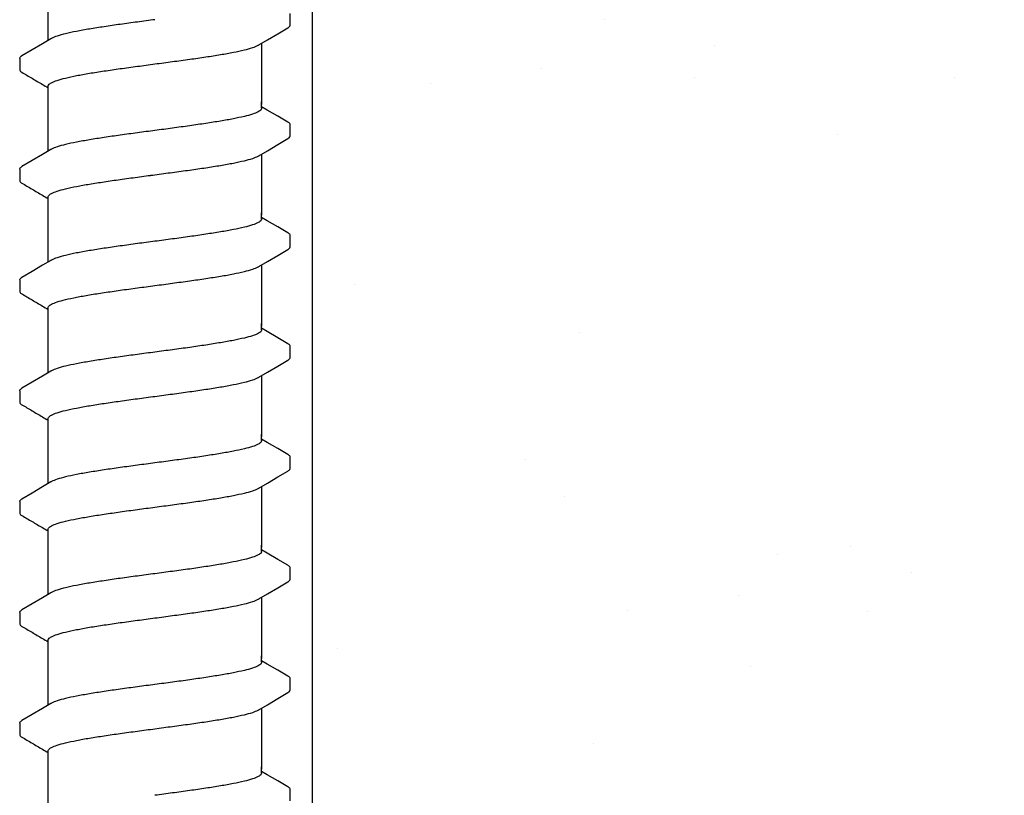
# Model space of a CAD drawing. Extents: x -4 to 180, y -14 to 89.
# Drawn here: x 29 to 32, y 7 to 9 of the extents above; entities that cross this region are included whole.
import ezdxf

# ---------------------------------------------------------------- set-up
doc = ezdxf.new("R2010")
doc.units = 0
doc.header["$MEASUREMENT"] = 0
doc.layers.add('HI-DETL-FINE', color=249, linetype='Continuous')
doc.layers.add('HI-HTCH-FILL', color=9, linetype='Continuous')
doc.layers.add('REF', color=5, linetype='Continuous', plot=False)

msp = doc.modelspace()

# ---------------------------------------------------------------- hatches: boundary and pattern name
at = {"layer": 'HI-HTCH-FILL'}
h = msp.add_hatch(dxfattribs=at)
h.set_pattern_fill('AR-SAND', color=256, scale=0.5)
h.set_pattern_definition([(37.5, (13.18365, 2.8548), (-0.031497, 0.963412), [0, -0.76, 0, -0.85, 0, -0.8125]), (7.5, (13.1837, 2.8548), (0.88489, 1.411073), [0, -0.41, 0, -0.685, 0, -0.2625]), (327.5, (12.56865, 2.8548), (1.55707, 0.00283), [0, -0.25, 0, -0.9, 0, -1.175]), (317.5, (12.5687, 2.8548), (1.503063, 0.43884), [0, -0.125, 0, -0.59, 0, -0.675])])
h.paths.add_polyline_path([(30.1067, 10.6819), (30.1067, 6.6819), (43.462, 6.6819), (43.462, 10.6819), (42.3431, 10.6819)])

# ---------------------------------------------------------------- linework, layer by layer
at = {"layer": 'HI-DETL-FINE'}
for p, q in [((30.0551, 9.1399), (30.0552, 9.1672)), ((29.4218, 9.0624), (29.4218, 9.0353)), ((30.0018, 8.9414), (29.9885, 8.9493)), ((30.0551, 8.8804), (30.0552, 8.9077)), ((29.4218, 8.8029), (29.4218, 8.7758)), ((30.0018, 8.6819), (29.9885, 8.6898)), ((30.0551, 8.6209), (30.0552, 8.6482)), ((29.4218, 8.5434), (29.4218, 8.5163)), ((30.0018, 8.4224), (29.9885, 8.4303)), ((30.0551, 8.3614), (30.0552, 8.3887)), ((29.4218, 8.2839), (29.4218, 8.2568)), ((30.0018, 8.1629), (29.9885, 8.1708)), ((30.0551, 8.1019), (30.0552, 8.1292)), ((29.4218, 8.0244), (29.4218, 7.9973)), ((30.0018, 7.9034), (29.9885, 7.9113)), ((30.0551, 7.8424), (30.0552, 7.8697)), ((29.4218, 7.7649), (29.4218, 7.7378)), ((30.0018, 7.6439), (29.9885, 7.6518)), ((30.0551, 7.5829), (30.0552, 7.6102)), ((29.4218, 7.5054), (29.4218, 7.4783)), ((30.0018, 7.3844), (29.9885, 7.3923)), ((30.0551, 7.3234), (30.0552, 7.3507))]:
    msp.add_line(p, q, dxfattribs=at)
for points in [[(29.4885, 9.1047), (29.4885, 9.2199)], [(29.9821, 9.094), (30.002, 9.1057), (30.0264, 9.1201), (30.0501, 9.1339)], [(29.4948, 9.1084), (29.4752, 9.0968), (29.4508, 9.0824), (29.4269, 9.0684)], [(29.9885, 9.0977), (29.9885, 8.9546)], [(29.4885, 8.9546), (29.4885, 8.9972)], [(29.4885, 8.8451), (29.4885, 8.9604)], [(29.9885, 8.9456), (29.9885, 8.9604)], [(30.0501, 8.9131), (30.0262, 8.9271), (30.0018, 8.9414)], [(29.9821, 8.8344), (30.002, 8.8462), (30.0264, 8.8606), (30.0501, 8.8744)], [(29.4948, 8.8489), (29.4752, 8.8373), (29.4508, 8.8229), (29.4269, 8.8089)], [(29.9885, 8.8382), (29.9885, 8.6951)], [(29.4885, 8.6951), (29.4885, 8.7377)], [(29.4885, 8.5856), (29.4885, 8.7009)], [(29.9885, 8.6861), (29.9885, 8.7009)], [(30.0501, 8.6536), (30.0262, 8.6676), (30.0018, 8.6819)], [(29.9821, 8.5749), (30.002, 8.5867), (30.0264, 8.6011), (30.0501, 8.6149)], [(29.4948, 8.5894), (29.4752, 8.5778), (29.4508, 8.5634), (29.4269, 8.5494)], [(29.9885, 8.5787), (29.9885, 8.4356)], [(29.4885, 8.4356), (29.4885, 8.4782)], [(29.4885, 8.3261), (29.4885, 8.4414)], [(29.9885, 8.4266), (29.9885, 8.4414)], [(30.0501, 8.3941), (30.0262, 8.4081), (30.0018, 8.4224)], [(29.9821, 8.3154), (30.002, 8.3272), (30.0264, 8.3416), (30.0501, 8.3554)], [(29.4948, 8.3299), (29.4752, 8.3183), (29.4508, 8.3039), (29.4269, 8.2899)], [(29.9885, 8.3192), (29.9885, 8.1761)], [(29.4885, 8.1761), (29.4885, 8.2187)], [(29.4885, 8.0666), (29.4885, 8.1819)], [(29.9885, 8.1671), (29.9885, 8.1819)], [(30.0501, 8.1346), (30.0262, 8.1485), (30.0018, 8.1629)], [(29.9821, 8.0559), (30.002, 8.0677), (30.0264, 8.0821), (30.0501, 8.0959)], [(29.4948, 8.0704), (29.4752, 8.0588), (29.4508, 8.0444), (29.4269, 8.0304)], [(29.9885, 8.0597), (29.9885, 7.9166)], [(29.4885, 7.9166), (29.4885, 7.9592)], [(29.4885, 7.8071), (29.4885, 7.9224)], [(29.9885, 7.9076), (29.9885, 7.9224)], [(30.0501, 7.8751), (30.0262, 7.889), (30.0018, 7.9034)], [(29.9821, 7.7964), (30.002, 7.8082), (30.0264, 7.8226), (30.0501, 7.8364)], [(29.4948, 7.8109), (29.4752, 7.7993), (29.4508, 7.7849), (29.4269, 7.7709)], [(29.9885, 7.8002), (29.9885, 7.6571)], [(29.4885, 7.6571), (29.4885, 7.6997)], [(29.4885, 7.5476), (29.4885, 7.6629)], [(29.9885, 7.6481), (29.9885, 7.6629)], [(30.0501, 7.6156), (30.0262, 7.6295), (30.0018, 7.6439)], [(29.9821, 7.5369), (30.002, 7.5487), (30.0264, 7.5631), (30.0501, 7.5769)], [(29.4948, 7.5514), (29.4752, 7.5397), (29.4508, 7.5254), (29.4269, 7.5114)], [(29.9885, 7.5407), (29.9885, 7.3976)], [(29.4885, 7.3976), (29.4885, 7.4402)], [(29.4885, 7.2881), (29.4885, 7.4034)], [(29.9885, 7.3886), (29.9885, 7.4034)], [(30.0501, 7.3561), (30.0262, 7.37), (30.0018, 7.3844)]]:
    msp.add_lwpolyline(points, dxfattribs=at)
for points, knots in [([(29.7385, 9.153), (29.7249, 9.1512), (29.6978, 9.1476), (29.6581, 9.1422), (29.6205, 9.1368), (29.5863, 9.1314), (29.5561, 9.1261), (29.5309, 9.1207), (29.5112, 9.1156), (29.5, 9.111), (29.4952, 9.1087), (29.4948, 9.1085)], [0, 0, 0, 0, 0.0412203, 0.0818536, 0.1202702, 0.1550438, 0.1859131, 0.212032, 0.232417, 0.2467545, 0.2483162, 0.2483162, 0.2483162, 0.2483162]), ([(30.0501, 9.1339), (30.0512, 9.1345), (30.0534, 9.136), (30.0549, 9.1385), (30.0551, 9.1399)], [0, 0, 0, 0, 0.003709197, 0.008030417, 0.008030417, 0.008030417, 0.008030417]), ([(29.7385, 9.0494), (29.7522, 9.0512), (29.7794, 9.0548), (29.8193, 9.0602), (29.8569, 9.0656), (29.8911, 9.071), (29.9212, 9.0763), (29.9462, 9.0817), (29.9658, 9.0868), (29.977, 9.0913), (29.9817, 9.0936), (29.9822, 9.0939)], [0, 0, 0, 0, 0.0414668, 0.0822887, 0.1207819, 0.1555346, 0.1862967, 0.2122383, 0.2324465, 0.2467767, 0.2483162, 0.2483162, 0.2483162, 0.2483162]), ([(29.4218, 9.0624), (29.422, 9.0645), (29.4243, 9.0666), (29.4264, 9.0682), (29.4268, 9.0685)], [0, 0, 0, 0, 0.006212331, 0.007912697, 0.007912697, 0.007912697, 0.007912697]), ([(29.4885, 8.9972), (29.4885, 8.9982), (29.4899, 9.002), (29.4977, 9.0066), (29.511, 9.0118), (29.5308, 9.0171), (29.5562, 9.0224), (29.5864, 9.0278), (29.6206, 9.0331), (29.658, 9.0385), (29.6977, 9.0439), (29.7248, 9.0475), (29.7385, 9.0494)], [0, 0, 0, 0, 0.0028473, 0.0114934, 0.0258033, 0.0463068, 0.0725906, 0.1036217, 0.1383195, 0.1764436, 0.2170399, 0.2584844, 0.2584844, 0.2584844, 0.2584844]), ([(29.4218, 9.0353), (29.4218, 9.035), (29.4221, 9.0325), (29.4249, 9.0308), (29.4269, 9.0298), (29.4348, 9.0251), (29.4428, 9.0204), (29.4507, 9.0157), (29.4589, 9.011), (29.467, 9.0062), (29.4751, 9.0014), (29.4796, 8.9987), (29.484, 8.9961), (29.4885, 8.9935)], [0.191889, 0.191889, 0.191889, 0.191889, 0.192146, 0.194166, 0.194166, 0.194166, 1.194166, 1.194166, 1.194166, 2.194166, 2.194166, 2.194166, 2.741554, 2.741554, 2.741554, 2.741554]), ([(29.9885, 8.9456), (29.9885, 8.9446), (29.987, 8.9408), (29.9791, 8.9361), (29.9658, 8.931), (29.9462, 8.9258), (29.9212, 8.9205), (29.8911, 8.9152), (29.8569, 8.9098), (29.8193, 8.9044), (29.7794, 8.8989), (29.7522, 8.8953), (29.7385, 8.8935)], [0, 0, 0, 0, 0.0028648, 0.0116454, 0.0259756, 0.0461838, 0.0721254, 0.1028876, 0.1376402, 0.1761334, 0.2169553, 0.2584221, 0.2584221, 0.2584221, 0.2584221]), ([(30.0551, 8.9075), (30.0552, 8.9078), (30.0549, 8.9104), (30.0521, 8.912), (30.0501, 8.9131)], [0.191895568, 0.191895568, 0.191895568, 0.191895568, 0.192146199, 0.194166381, 0.194166381, 0.194166381, 0.194166381]), ([(29.7385, 8.8935), (29.7249, 8.8917), (29.6978, 8.8881), (29.6581, 8.8827), (29.6205, 8.8773), (29.5863, 8.8719), (29.5561, 8.8666), (29.5309, 8.8612), (29.5112, 8.8561), (29.5, 8.8515), (29.4952, 8.8492), (29.4948, 8.849)], [0, 0, 0, 0, 0.0412203, 0.0818536, 0.1202702, 0.1550438, 0.1859131, 0.212032, 0.232417, 0.2467545, 0.2483162, 0.2483162, 0.2483162, 0.2483162]), ([(30.0501, 8.8744), (30.0512, 8.875), (30.0534, 8.8765), (30.0549, 8.879), (30.0551, 8.8804)], [0, 0, 0, 0, 0.003709197, 0.008030417, 0.008030417, 0.008030417, 0.008030417]), ([(29.7385, 8.7899), (29.7522, 8.7917), (29.7794, 8.7953), (29.8193, 8.8007), (29.8569, 8.8061), (29.8911, 8.8115), (29.9212, 8.8168), (29.9462, 8.8222), (29.9658, 8.8273), (29.977, 8.8318), (29.9817, 8.8341), (29.9822, 8.8344)], [0, 0, 0, 0, 0.0414668, 0.0822887, 0.1207819, 0.1555346, 0.1862967, 0.2122383, 0.2324465, 0.2467767, 0.2483162, 0.2483162, 0.2483162, 0.2483162]), ([(29.4218, 8.8029), (29.422, 8.805), (29.4243, 8.8071), (29.4264, 8.8087), (29.4268, 8.809)], [0, 0, 0, 0, 0.006212331, 0.007912697, 0.007912697, 0.007912697, 0.007912697]), ([(29.4885, 8.7377), (29.4885, 8.7387), (29.4899, 8.7425), (29.4977, 8.7471), (29.511, 8.7523), (29.5308, 8.7576), (29.5562, 8.7629), (29.5864, 8.7683), (29.6206, 8.7736), (29.658, 8.779), (29.6977, 8.7844), (29.7248, 8.788), (29.7385, 8.7899)], [0, 0, 0, 0, 0.0028473, 0.0114934, 0.0258033, 0.0463068, 0.0725906, 0.1036217, 0.1383195, 0.1764436, 0.2170399, 0.2584844, 0.2584844, 0.2584844, 0.2584844]), ([(29.4218, 8.7758), (29.4218, 8.7755), (29.4221, 8.773), (29.4249, 8.7713), (29.4269, 8.7703), (29.4348, 8.7656), (29.4428, 8.7609), (29.4507, 8.7562), (29.4589, 8.7515), (29.467, 8.7467), (29.4751, 8.7419), (29.4796, 8.7392), (29.484, 8.7366), (29.4885, 8.734)], [0.191889, 0.191889, 0.191889, 0.191889, 0.192146, 0.194166, 0.194166, 0.194166, 1.194166, 1.194166, 1.194166, 2.194166, 2.194166, 2.194166, 2.741554, 2.741554, 2.741554, 2.741554]), ([(29.9885, 8.6861), (29.9885, 8.6851), (29.987, 8.6813), (29.9791, 8.6766), (29.9658, 8.6715), (29.9462, 8.6663), (29.9212, 8.661), (29.8911, 8.6557), (29.8569, 8.6503), (29.8193, 8.6449), (29.7794, 8.6394), (29.7522, 8.6358), (29.7385, 8.634)], [0, 0, 0, 0, 0.0028648, 0.0116454, 0.0259756, 0.0461838, 0.0721254, 0.1028876, 0.1376402, 0.1761334, 0.2169553, 0.2584221, 0.2584221, 0.2584221, 0.2584221]), ([(30.0551, 8.648), (30.0552, 8.6483), (30.0549, 8.6509), (30.0521, 8.6525), (30.0501, 8.6536)], [0.191895568, 0.191895568, 0.191895568, 0.191895568, 0.192146199, 0.194166381, 0.194166381, 0.194166381, 0.194166381]), ([(29.7385, 8.634), (29.7249, 8.6322), (29.6978, 8.6286), (29.6581, 8.6232), (29.6205, 8.6178), (29.5863, 8.6124), (29.5561, 8.6071), (29.5309, 8.6017), (29.5112, 8.5966), (29.5, 8.592), (29.4952, 8.5897), (29.4948, 8.5895)], [0, 0, 0, 0, 0.0412203, 0.0818536, 0.1202702, 0.1550438, 0.1859131, 0.212032, 0.232417, 0.2467545, 0.2483162, 0.2483162, 0.2483162, 0.2483162]), ([(30.0501, 8.6149), (30.0512, 8.6155), (30.0534, 8.617), (30.0549, 8.6195), (30.0551, 8.6209)], [0, 0, 0, 0, 0.003709197, 0.008030417, 0.008030417, 0.008030417, 0.008030417]), ([(29.7385, 8.5303), (29.7522, 8.5322), (29.7794, 8.5358), (29.8193, 8.5412), (29.8569, 8.5466), (29.8911, 8.552), (29.9212, 8.5573), (29.9462, 8.5627), (29.9658, 8.5678), (29.977, 8.5723), (29.9817, 8.5746), (29.9822, 8.5749)], [0, 0, 0, 0, 0.0414668, 0.0822887, 0.1207819, 0.1555346, 0.1862967, 0.2122383, 0.2324465, 0.2467767, 0.2483162, 0.2483162, 0.2483162, 0.2483162]), ([(29.4218, 8.5434), (29.422, 8.5455), (29.4243, 8.5476), (29.4264, 8.5491), (29.4268, 8.5495)], [0, 0, 0, 0, 0.006212331, 0.007912697, 0.007912697, 0.007912697, 0.007912697]), ([(29.4218, 8.5163), (29.4218, 8.516), (29.4221, 8.5135), (29.4249, 8.5118), (29.4269, 8.5108), (29.4348, 8.5061), (29.4428, 8.5014), (29.4507, 8.4967), (29.4589, 8.4919), (29.467, 8.4872), (29.4751, 8.4824), (29.4796, 8.4797), (29.484, 8.4771), (29.4885, 8.4745)], [0.191889, 0.191889, 0.191889, 0.191889, 0.192146, 0.194166, 0.194166, 0.194166, 1.194166, 1.194166, 1.194166, 2.194166, 2.194166, 2.194166, 2.741554, 2.741554, 2.741554, 2.741554]), ([(29.4885, 8.4782), (29.4885, 8.4791), (29.4899, 8.483), (29.4977, 8.4876), (29.511, 8.4928), (29.5308, 8.498), (29.5562, 8.5034), (29.5864, 8.5088), (29.6206, 8.5141), (29.658, 8.5195), (29.6977, 8.5249), (29.7248, 8.5285), (29.7385, 8.5303)], [0, 0, 0, 0, 0.0028473, 0.0114934, 0.0258033, 0.0463068, 0.0725906, 0.1036217, 0.1383195, 0.1764436, 0.2170399, 0.2584844, 0.2584844, 0.2584844, 0.2584844]), ([(29.9885, 8.4266), (29.9885, 8.4256), (29.987, 8.4218), (29.9791, 8.4171), (29.9658, 8.412), (29.9462, 8.4068), (29.9212, 8.4015), (29.8911, 8.3962), (29.8569, 8.3908), (29.8193, 8.3853), (29.7794, 8.3799), (29.7522, 8.3763), (29.7385, 8.3745)], [0, 0, 0, 0, 0.0028648, 0.0116454, 0.0259756, 0.0461838, 0.0721254, 0.1028876, 0.1376402, 0.1761334, 0.2169553, 0.2584221, 0.2584221, 0.2584221, 0.2584221]), ([(29.7385, 8.3745), (29.7249, 8.3727), (29.6978, 8.3691), (29.6581, 8.3637), (29.6205, 8.3583), (29.5863, 8.3529), (29.5561, 8.3476), (29.5309, 8.3422), (29.5112, 8.3371), (29.5, 8.3325), (29.4952, 8.3302), (29.4948, 8.33)], [0, 0, 0, 0, 0.0412203, 0.0818536, 0.1202702, 0.1550438, 0.1859131, 0.212032, 0.232417, 0.2467545, 0.2483162, 0.2483162, 0.2483162, 0.2483162]), ([(30.0551, 8.3885), (30.0552, 8.3888), (30.0549, 8.3914), (30.0521, 8.393), (30.0501, 8.3941)], [0.191895568, 0.191895568, 0.191895568, 0.191895568, 0.192146199, 0.194166381, 0.194166381, 0.194166381, 0.194166381]), ([(30.0501, 8.3554), (30.0512, 8.356), (30.0534, 8.3575), (30.0549, 8.36), (30.0551, 8.3614)], [0, 0, 0, 0, 0.003709197, 0.008030417, 0.008030417, 0.008030417, 0.008030417]), ([(29.7385, 8.2708), (29.7522, 8.2727), (29.7794, 8.2763), (29.8193, 8.2817), (29.8569, 8.2871), (29.8911, 8.2925), (29.9212, 8.2978), (29.9462, 8.3032), (29.9658, 8.3082), (29.977, 8.3128), (29.9817, 8.3151), (29.9822, 8.3154)], [0, 0, 0, 0, 0.0414668, 0.0822887, 0.1207819, 0.1555346, 0.1862967, 0.2122383, 0.2324465, 0.2467767, 0.2483162, 0.2483162, 0.2483162, 0.2483162]), ([(29.4218, 8.2839), (29.422, 8.286), (29.4243, 8.2881), (29.4264, 8.2896), (29.4268, 8.29)], [0, 0, 0, 0, 0.006212331, 0.007912697, 0.007912697, 0.007912697, 0.007912697]), ([(29.4885, 8.2187), (29.4885, 8.2196), (29.4899, 8.2235), (29.4977, 8.2281), (29.511, 8.2333), (29.5308, 8.2385), (29.5562, 8.2439), (29.5864, 8.2493), (29.6206, 8.2546), (29.658, 8.26), (29.6977, 8.2654), (29.7248, 8.269), (29.7385, 8.2708)], [0, 0, 0, 0, 0.0028473, 0.0114934, 0.0258033, 0.0463068, 0.0725906, 0.1036217, 0.1383195, 0.1764436, 0.2170399, 0.2584844, 0.2584844, 0.2584844, 0.2584844]), ([(29.4218, 8.2568), (29.4218, 8.2565), (29.4221, 8.254), (29.4249, 8.2523), (29.4269, 8.2513), (29.4348, 8.2466), (29.4428, 8.2419), (29.4507, 8.2372), (29.4589, 8.2324), (29.467, 8.2277), (29.4751, 8.2229), (29.4796, 8.2202), (29.484, 8.2176), (29.4885, 8.215)], [0.191889, 0.191889, 0.191889, 0.191889, 0.192146, 0.194166, 0.194166, 0.194166, 1.194166, 1.194166, 1.194166, 2.194166, 2.194166, 2.194166, 2.741554, 2.741554, 2.741554, 2.741554]), ([(29.9885, 8.1671), (29.9885, 8.1661), (29.987, 8.1623), (29.9791, 8.1576), (29.9658, 8.1525), (29.9462, 8.1473), (29.9212, 8.142), (29.8911, 8.1367), (29.8569, 8.1313), (29.8193, 8.1258), (29.7794, 8.1204), (29.7522, 8.1168), (29.7385, 8.115)], [0, 0, 0, 0, 0.0028648, 0.0116454, 0.0259756, 0.0461838, 0.0721254, 0.1028876, 0.1376402, 0.1761334, 0.2169553, 0.2584221, 0.2584221, 0.2584221, 0.2584221]), ([(30.0551, 8.129), (30.0552, 8.1293), (30.0549, 8.1319), (30.0521, 8.1335), (30.0501, 8.1346)], [0.191895568, 0.191895568, 0.191895568, 0.191895568, 0.192146199, 0.194166381, 0.194166381, 0.194166381, 0.194166381]), ([(29.7385, 8.115), (29.7249, 8.1132), (29.6978, 8.1096), (29.6581, 8.1042), (29.6205, 8.0988), (29.5863, 8.0934), (29.5561, 8.0881), (29.5309, 8.0827), (29.5112, 8.0776), (29.5, 8.073), (29.4952, 8.0707), (29.4948, 8.0705)], [0, 0, 0, 0, 0.0412203, 0.0818536, 0.1202702, 0.1550438, 0.1859131, 0.212032, 0.232417, 0.2467545, 0.2483162, 0.2483162, 0.2483162, 0.2483162]), ([(30.0501, 8.0959), (30.0512, 8.0965), (30.0534, 8.098), (30.0549, 8.1005), (30.0551, 8.1019)], [0, 0, 0, 0, 0.003709197, 0.008030417, 0.008030417, 0.008030417, 0.008030417]), ([(29.7385, 8.0113), (29.7522, 8.0132), (29.7794, 8.0168), (29.8193, 8.0222), (29.8569, 8.0276), (29.8911, 8.033), (29.9212, 8.0383), (29.9462, 8.0437), (29.9658, 8.0487), (29.977, 8.0533), (29.9817, 8.0556), (29.9822, 8.0559)], [0, 0, 0, 0, 0.0414668, 0.0822887, 0.1207819, 0.1555346, 0.1862967, 0.2122383, 0.2324465, 0.2467767, 0.2483162, 0.2483162, 0.2483162, 0.2483162]), ([(29.4218, 8.0244), (29.422, 8.0265), (29.4243, 8.0286), (29.4264, 8.0301), (29.4268, 8.0305)], [0, 0, 0, 0, 0.006212331, 0.007912697, 0.007912697, 0.007912697, 0.007912697]), ([(29.4885, 7.9592), (29.4885, 7.9601), (29.4899, 7.964), (29.4977, 7.9686), (29.511, 7.9738), (29.5308, 7.979), (29.5562, 7.9844), (29.5864, 7.9898), (29.6206, 7.9951), (29.658, 8.0005), (29.6977, 8.0059), (29.7248, 8.0095), (29.7385, 8.0113)], [0, 0, 0, 0, 0.0028473, 0.0114934, 0.0258033, 0.0463068, 0.0725906, 0.1036217, 0.1383195, 0.1764436, 0.2170399, 0.2584844, 0.2584844, 0.2584844, 0.2584844]), ([(29.4218, 7.9973), (29.4218, 7.997), (29.4221, 7.9945), (29.4249, 7.9928), (29.4269, 7.9918), (29.4348, 7.9871), (29.4428, 7.9824), (29.4507, 7.9777), (29.4589, 7.9729), (29.467, 7.9681), (29.4751, 7.9634), (29.4796, 7.9607), (29.484, 7.9581), (29.4885, 7.9555)], [0.191889, 0.191889, 0.191889, 0.191889, 0.192146, 0.194166, 0.194166, 0.194166, 1.194166, 1.194166, 1.194166, 2.194166, 2.194166, 2.194166, 2.741554, 2.741554, 2.741554, 2.741554]), ([(29.9885, 7.9076), (29.9885, 7.9066), (29.987, 7.9028), (29.9791, 7.8981), (29.9658, 7.893), (29.9462, 7.8878), (29.9212, 7.8825), (29.8911, 7.8772), (29.8569, 7.8718), (29.8193, 7.8663), (29.7794, 7.8609), (29.7522, 7.8573), (29.7385, 7.8555)], [0, 0, 0, 0, 0.0028648, 0.0116454, 0.0259756, 0.0461838, 0.0721254, 0.1028876, 0.1376402, 0.1761334, 0.2169553, 0.2584221, 0.2584221, 0.2584221, 0.2584221]), ([(30.0551, 7.8695), (30.0552, 7.8698), (30.0549, 7.8724), (30.0521, 7.874), (30.0501, 7.8751)], [0.191895568, 0.191895568, 0.191895568, 0.191895568, 0.192146199, 0.194166381, 0.194166381, 0.194166381, 0.194166381]), ([(29.7385, 7.8555), (29.7249, 7.8537), (29.6978, 7.8501), (29.6581, 7.8447), (29.6205, 7.8393), (29.5863, 7.8339), (29.5561, 7.8286), (29.5309, 7.8232), (29.5112, 7.8181), (29.5, 7.8135), (29.4952, 7.8112), (29.4948, 7.811)], [0, 0, 0, 0, 0.0412203, 0.0818536, 0.1202702, 0.1550438, 0.1859131, 0.212032, 0.232417, 0.2467545, 0.2483162, 0.2483162, 0.2483162, 0.2483162]), ([(30.0501, 7.8364), (30.0512, 7.837), (30.0534, 7.8385), (30.0549, 7.841), (30.0551, 7.8424)], [0, 0, 0, 0, 0.003709197, 0.008030417, 0.008030417, 0.008030417, 0.008030417]), ([(29.7385, 7.7518), (29.7522, 7.7537), (29.7794, 7.7573), (29.8193, 7.7627), (29.8569, 7.7681), (29.8911, 7.7735), (29.9212, 7.7788), (29.9462, 7.7842), (29.9658, 7.7892), (29.977, 7.7938), (29.9817, 7.7961), (29.9822, 7.7964)], [0, 0, 0, 0, 0.0414668, 0.0822887, 0.1207819, 0.1555346, 0.1862967, 0.2122383, 0.2324465, 0.2467767, 0.2483162, 0.2483162, 0.2483162, 0.2483162]), ([(29.4218, 7.7649), (29.422, 7.767), (29.4243, 7.7691), (29.4264, 7.7706), (29.4268, 7.771)], [0, 0, 0, 0, 0.006212331, 0.007912697, 0.007912697, 0.007912697, 0.007912697]), ([(29.4885, 7.6997), (29.4885, 7.7006), (29.4899, 7.7044), (29.4977, 7.7091), (29.511, 7.7143), (29.5308, 7.7195), (29.5562, 7.7249), (29.5864, 7.7303), (29.6206, 7.7356), (29.658, 7.741), (29.6977, 7.7464), (29.7248, 7.75), (29.7385, 7.7518)], [0, 0, 0, 0, 0.0028473, 0.0114934, 0.0258033, 0.0463068, 0.0725906, 0.1036217, 0.1383195, 0.1764436, 0.2170399, 0.2584844, 0.2584844, 0.2584844, 0.2584844]), ([(29.4218, 7.7378), (29.4218, 7.7375), (29.4221, 7.7349), (29.4249, 7.7333), (29.4269, 7.7322), (29.4348, 7.7276), (29.4428, 7.7229), (29.4507, 7.7182), (29.4589, 7.7134), (29.467, 7.7086), (29.4751, 7.7039), (29.4796, 7.7012), (29.484, 7.6986), (29.4885, 7.696)], [0.191889, 0.191889, 0.191889, 0.191889, 0.192146, 0.194166, 0.194166, 0.194166, 1.194166, 1.194166, 1.194166, 2.194166, 2.194166, 2.194166, 2.741554, 2.741554, 2.741554, 2.741554]), ([(29.9885, 7.6481), (29.9885, 7.6471), (29.987, 7.6433), (29.9791, 7.6386), (29.9658, 7.6335), (29.9462, 7.6283), (29.9212, 7.623), (29.8911, 7.6177), (29.8569, 7.6123), (29.8193, 7.6068), (29.7794, 7.6014), (29.7522, 7.5978), (29.7385, 7.596)], [0, 0, 0, 0, 0.0028648, 0.0116454, 0.0259756, 0.0461838, 0.0721254, 0.1028876, 0.1376402, 0.1761334, 0.2169553, 0.2584221, 0.2584221, 0.2584221, 0.2584221]), ([(30.0551, 7.61), (30.0552, 7.6103), (30.0549, 7.6129), (30.0521, 7.6145), (30.0501, 7.6156)], [0.191895568, 0.191895568, 0.191895568, 0.191895568, 0.192146199, 0.194166381, 0.194166381, 0.194166381, 0.194166381]), ([(29.7385, 7.596), (29.7249, 7.5942), (29.6978, 7.5906), (29.6581, 7.5852), (29.6205, 7.5798), (29.5863, 7.5744), (29.5561, 7.5691), (29.5309, 7.5637), (29.5112, 7.5586), (29.5, 7.554), (29.4952, 7.5517), (29.4948, 7.5515)], [0, 0, 0, 0, 0.0412203, 0.0818536, 0.1202702, 0.1550438, 0.1859131, 0.212032, 0.232417, 0.2467545, 0.2483162, 0.2483162, 0.2483162, 0.2483162]), ([(30.0501, 7.5769), (30.0512, 7.5775), (30.0534, 7.579), (30.0549, 7.5815), (30.0551, 7.5829)], [0, 0, 0, 0, 0.003709197, 0.008030417, 0.008030417, 0.008030417, 0.008030417]), ([(29.7385, 7.4923), (29.7522, 7.4942), (29.7794, 7.4978), (29.8193, 7.5032), (29.8569, 7.5086), (29.8911, 7.514), (29.9212, 7.5193), (29.9462, 7.5247), (29.9658, 7.5297), (29.977, 7.5343), (29.9817, 7.5366), (29.9822, 7.5368)], [0, 0, 0, 0, 0.0414668, 0.0822887, 0.1207819, 0.1555346, 0.1862967, 0.2122383, 0.2324465, 0.2467767, 0.2483162, 0.2483162, 0.2483162, 0.2483162]), ([(29.4218, 7.5054), (29.422, 7.5075), (29.4243, 7.5096), (29.4264, 7.5111), (29.4268, 7.5115)], [0, 0, 0, 0, 0.006212331, 0.007912697, 0.007912697, 0.007912697, 0.007912697]), ([(29.4218, 7.4783), (29.4218, 7.478), (29.4221, 7.4754), (29.4249, 7.4738), (29.4269, 7.4727), (29.4348, 7.4681), (29.4428, 7.4634), (29.4507, 7.4587), (29.4589, 7.4539), (29.467, 7.4491), (29.4751, 7.4443), (29.4796, 7.4417), (29.484, 7.4391), (29.4885, 7.4365)], [0.191889, 0.191889, 0.191889, 0.191889, 0.192146, 0.194166, 0.194166, 0.194166, 1.194166, 1.194166, 1.194166, 2.194166, 2.194166, 2.194166, 2.741554, 2.741554, 2.741554, 2.741554]), ([(29.4885, 7.4402), (29.4885, 7.4411), (29.4899, 7.4449), (29.4977, 7.4496), (29.511, 7.4548), (29.5308, 7.46), (29.5562, 7.4654), (29.5864, 7.4708), (29.6206, 7.4761), (29.658, 7.4815), (29.6977, 7.4869), (29.7248, 7.4905), (29.7385, 7.4923)], [0, 0, 0, 0, 0.0028473, 0.0114934, 0.0258033, 0.0463068, 0.0725906, 0.1036217, 0.1383195, 0.1764436, 0.2170399, 0.2584844, 0.2584844, 0.2584844, 0.2584844]), ([(29.9885, 7.3886), (29.9885, 7.3876), (29.987, 7.3838), (29.9791, 7.3791), (29.9658, 7.374), (29.9462, 7.3688), (29.9212, 7.3635), (29.8911, 7.3581), (29.8569, 7.3528), (29.8193, 7.3473), (29.7794, 7.3419), (29.7522, 7.3383), (29.7385, 7.3365)], [0, 0, 0, 0, 0.0028648, 0.0116454, 0.0259756, 0.0461838, 0.0721254, 0.1028876, 0.1376402, 0.1761334, 0.2169553, 0.2584221, 0.2584221, 0.2584221, 0.2584221]), ([(30.0551, 7.3505), (30.0552, 7.3508), (30.0549, 7.3534), (30.0521, 7.355), (30.0501, 7.3561)], [0.191895568, 0.191895568, 0.191895568, 0.191895568, 0.192146199, 0.194166381, 0.194166381, 0.194166381, 0.194166381])]:
    msp.add_open_spline(points, degree=3, knots=knots, dxfattribs=at)
for points in [[(29.7178, 9.0466), (29.7247, 9.0475), (29.7316, 9.0484), (29.7385, 9.0494)], [(29.7178, 8.7871), (29.7247, 8.788), (29.7316, 8.7889), (29.7385, 8.7899)], [(29.7178, 8.5276), (29.7247, 8.5285), (29.7316, 8.5294), (29.7385, 8.5303)], [(29.7178, 8.2681), (29.7247, 8.269), (29.7316, 8.2699), (29.7385, 8.2708)], [(29.7178, 8.0086), (29.7247, 8.0095), (29.7316, 8.0104), (29.7385, 8.0113)], [(29.7178, 7.7491), (29.7247, 7.75), (29.7316, 7.7509), (29.7385, 7.7518)], [(29.7178, 7.4896), (29.7247, 7.4905), (29.7316, 7.4914), (29.7385, 7.4923)]]:
    msp.add_open_spline(points, degree=3, dxfattribs=at)
at = {"layer": 'REF'}
msp.add_lwpolyline([(30.1067, 10.6819), (30.1067, 6.6819), (43.462, 6.6819), (43.462, 10.6819), (42.3431, 10.6819), (42.3431, 10.6819)], close=True, dxfattribs=at)

doc.saveas('drawing.dxf')
